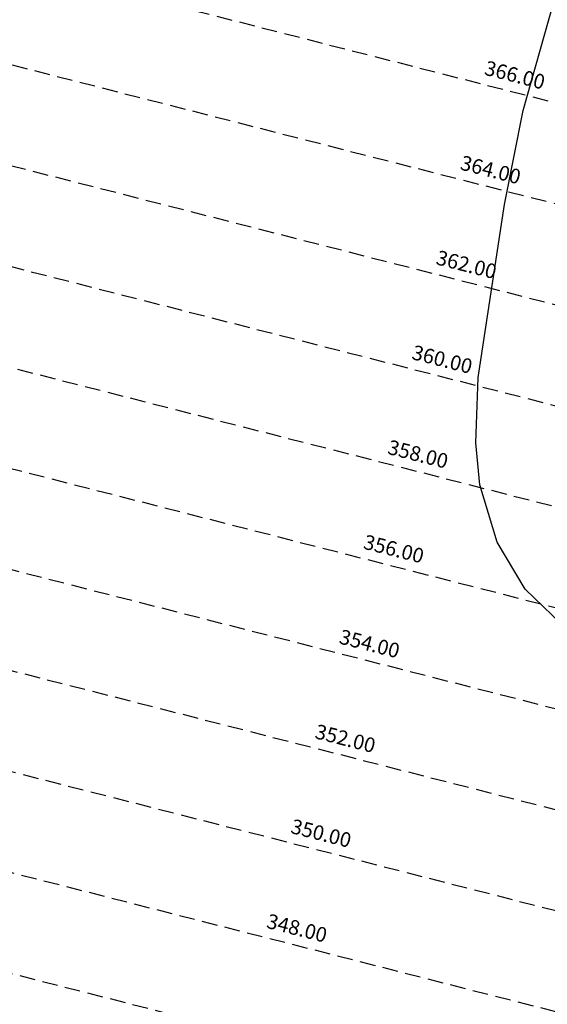
# Model space of a CAD drawing. Extents: x 1538956 to 1571595, y 5042519 to 5072519.
# Drawn here: x 1556339 to 1556555, y 5062673 to 5063075 of the extents above; entities that cross this region are included whole.
import ezdxf

# ---------------------------------------------------------------- set-up
doc = ezdxf.new("R2010")
doc.units = 0
doc.header["$LTSCALE"] = 2
doc.header["$MEASUREMENT"] = 0
for name, pattern in [('CONTINUA', [0]), ('INTERNA', [0]), ('NASCOSTA2', [4.7625, 3.175, -1.5875])]:
    doc.linetypes.add(name, pattern=pattern)
doc.layers.add('base_cat_LINEEVARIE', color=92, linetype='CONTINUA')
doc.layers.add('conica', color=8, linetype='Continuous')
doc.styles.add('PC01', font='ARIAL.TTF')

msp = doc.modelspace()

# ---------------------------------------------------------------- linework, layer by layer
at = {"layer": 'base_cat_LINEEVARIE', "linetype": 'INTERNA'}
for points in [[(1556544.76, 5063038.11), (1556558.61, 5063087.49)], [(1556537.07, 5062999.72), (1556544.76, 5063038.11)], [(1556526.39, 5062929.02), (1556537.07, 5062999.72)], [(1556537.07, 5062999.72), (1556537.07, 5062999.72)], [(1556525.48, 5062902.32), (1556526.39, 5062929.02)], [(1556527.11, 5062885.1), (1556525.48, 5062902.32)], [(1556534.09, 5062861.63), (1556527.11, 5062885.1)], [(1556545.57, 5062842.48), (1556534.09, 5062861.63)], [(1556560.24, 5062828.24), (1556545.57, 5062842.48)]]:
    msp.add_lwpolyline(points, dxfattribs=at)
at = {"layer": 'conica', "linetype": 'NASCOSTA2'}
for p, q in [((1555136.72, 5063404.44), (1557979.18, 5062678.23)), ((1555126.82, 5063365.68), (1557969.27, 5062639.48)), ((1555116.92, 5063326.92), (1557959.37, 5062600.72)), ((1555077.31, 5063171.9), (1557919.77, 5062445.7)), ((1555067.41, 5063133.15), (1557909.87, 5062406.95)), ((1555057.51, 5063094.39), (1557899.96, 5062368.19)), ((1555047.61, 5063055.64), (1557890.06, 5062329.44)), ((1555037.71, 5063016.88), (1557880.16, 5062290.68))]:
    msp.add_line(p, q, dxfattribs=at)
at = {"layer": 'conica', "color": 255, "linetype": 'NASCOSTA2'}
msp.add_line((1555107.02, 5063288.17), (1557949.47, 5062561.97), dxfattribs=at)
at = {"layer": 'conica', "linetype": 'NASCOSTA2', "flags": 128}
for points in [[(1548390.42, 5059739.31, -0.383443), (1555097.11, 5063249.41), (1557939.57, 5062523.21, -0.363268), (1562184.16, 5056624.83)], [(1548429.39, 5059729.35, -0.383226), (1555087.21, 5063210.66), (1557929.67, 5062484.46, -0.363211), (1562144.35, 5056628.87)]]:
    msp.add_lwpolyline(points, format="xyb", dxfattribs=at)

# ---------------------------------------------------------------- texts
at = {"layer": 'conica', "char_height": 6, "width": 250, "attachment_point": 8, "rotation": 345.6684, "style": 'PC01'}
for s, insert in [('366.00', (1556540.18, 5063047.94, 85.27)), ('364.00', (1556530.28, 5063009.18, 85.27)), ('362.00', (1556520.38, 5062970.43, 85.27)), ('360.00', (1556510.48, 5062931.67, 85.27)), ('358.00', (1556500.58, 5062892.92, 85.22)), ('356.00', (1556490.67, 5062854.16, 85.22)), ('354.00', (1556480.77, 5062815.41, 85.22)), ('352.00', (1556470.87, 5062776.65, 85.22)), ('350.00', (1556460.97, 5062737.9, 85.22)), ('348.00', (1556451.07, 5062699.14, 85.22))]:
    msp.add_mtext(s, dxfattribs=dict(at, insert=insert))

doc.saveas('drawing.dxf')
